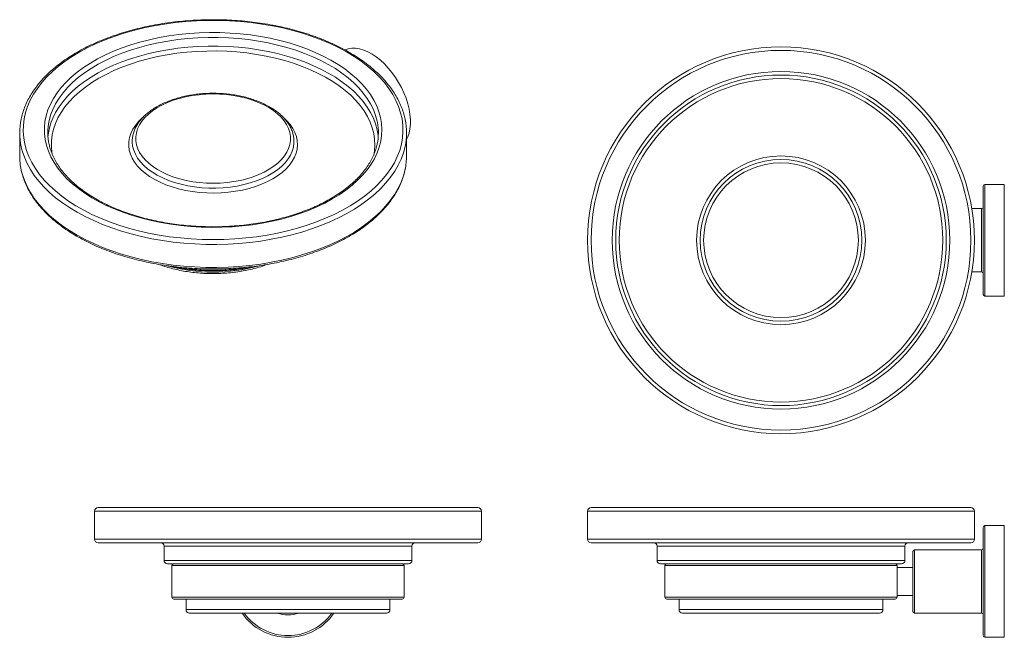
# Model space of a CAD drawing. Units: millimetres. Extents: x -358 to 210, y 0 to 312.
# Drawn here: x -358 to -78, y 60 to 236 of the extents above; entities that cross this region are included whole.
import ezdxf

# ---------------------------------------------------------------- set-up
doc = ezdxf.new("R2010")
doc.units = ezdxf.units.MM

msp = doc.modelspace()

# ---------------------------------------------------------------- linework, layer by layer
at = {"color": 7, "linetype": 'Continuous', "lineweight": 15}
for p, q in [((-83.808, 188.423), (-83.808, 157.673)), ((-83.308, 157.173), (-83.308, 188.923)), ((-77.808, 188.923), (-77.808, 157.173)), ((-84.308, 182.048), (-84.308, 164.048)), ((-336.495, 96.016), (-226.495, 96.016)), ((-335.495, 97.016), (-227.495, 97.016)), ((-196.308, 96.016), (-86.632, 96.016)), ((-195.308, 97.016), (-87.626, 97.016)), ((-87.626, 97.016), (-87.308, 97.016)), ((-86.632, 96.016), (-86.308, 96.016)), ((-83.808, 91.391), (-83.808, 60.641)), ((-83.308, 60.141), (-83.308, 91.891)), ((-77.808, 91.891), (-77.808, 60.141)), ((-336.495, 88.016), (-226.495, 88.016)), ((-335.495, 87.016), (-227.495, 87.016)), ((-196.308, 88.016), (-86.632, 88.016)), ((-195.308, 87.016), (-87.626, 87.016)), ((-87.626, 87.016), (-87.308, 87.016)), ((-86.632, 88.016), (-86.308, 88.016)), ((-316.745, 86.016), (-246.245, 86.016)), ((-176.558, 86.016), (-106.266, 86.016)), ((-106.266, 86.016), (-106.058, 86.016)), ((-103.808, 84.516), (-103.808, 67.516)), ((-103.308, 67.016), (-103.308, 85.016)), ((-84.308, 85.016), (-84.308, 67.016)), ((-316.745, 82.016), (-246.245, 82.016)), ((-176.558, 82.016), (-106.266, 82.016)), ((-106.266, 82.016), (-106.058, 82.016)), ((-315.745, 81.016), (-247.245, 81.016)), ((-314.495, 80.516), (-281.495, 80.516)), ((-281.495, 80.516), (-248.495, 80.516)), ((-175.558, 81.016), (-107.26, 81.016)), ((-174.308, 80.516), (-108.308, 80.516)), ((-108.308, 80.016), (-108.308, 72.016)), ((-107.26, 81.016), (-107.058, 81.016)), ((-281.495, 71.516), (-314.495, 71.516)), ((-313.995, 71.016), (-281.495, 71.016)), ((-248.495, 71.516), (-281.495, 71.516)), ((-281.495, 71.016), (-248.995, 71.016)), ((-108.308, 71.516), (-174.308, 71.516)), ((-173.808, 71.016), (-108.808, 71.016)), ((-310.495, 68.016), (-252.495, 68.016)), ((-170.308, 68.016), (-112.479, 68.016)), ((-112.479, 68.016), (-112.308, 68.016)), ((-309.495, 67.016), (-253.495, 67.016)), ((-169.308, 67.016), (-113.473, 67.016)), ((-113.473, 67.016), (-113.308, 67.016))]:
    msp.add_line(p, q, dxfattribs=at)
at = {"color": 7, "linetype": 'Continuous', "lineweight": 15, "flags": 128}
for points in [[(-260.698, 223.948), (-262.716, 225.316), (-264.868, 226.614), (-267.146, 227.839), (-269.542, 228.985), (-272.048, 230.05), (-274.657, 231.03), (-277.359, 231.922), (-280.146, 232.722), (-283.008, 233.428), (-285.935, 234.038), (-288.919, 234.55), (-291.948, 234.961), (-295.014, 235.271), (-298.106, 235.478), (-301.213, 235.583), (-304.325, 235.583), (-307.432, 235.481), (-310.524, 235.275), (-313.59, 234.966), (-316.621, 234.557), (-319.605, 234.047), (-322.533, 233.438), (-325.396, 232.733), (-328.184, 231.935), (-330.888, 231.044), (-333.498, 230.066), (-336.006, 229.002), (-338.404, 227.857), (-340.683, 226.633), (-342.837, 225.336), (-344.858, 223.97), (-346.738, 222.538), (-348.473, 221.046), (-350.057, 219.5), (-351.483, 217.903), (-352.747, 216.261), (-353.846, 214.58), (-354.774, 212.865), (-355.531, 211.122), (-356.112, 209.357), (-356.516, 207.575), (-356.741, 205.783), (-356.787, 203.987), (-356.654, 202.192), (-356.342, 200.404), (-355.852, 198.63), (-355.186, 196.875), (-354.345, 195.145), (-353.334, 193.446), (-352.155, 191.783), (-350.811, 190.162), (-349.308, 188.589), (-347.651, 187.068), (-345.844, 185.605), (-343.895, 184.204), (-341.809, 182.871), (-339.593, 181.609), (-337.255, 180.423), (-334.803, 179.317), (-332.244, 178.294), (-329.588, 177.358), (-326.842, 176.511), (-324.017, 175.758), (-321.121, 175.1), (-318.164, 174.539), (-315.156, 174.077), (-312.108, 173.716), (-309.028, 173.457), (-305.927, 173.301), (-302.816, 173.249), (-299.705, 173.3), (-296.604, 173.454), (-293.524, 173.712), (-290.474, 174.071), (-287.466, 174.531), (-284.508, 175.09), (-281.611, 175.747), (-278.785, 176.499), (-276.038, 177.344), (-273.38, 178.279), (-270.82, 179.301), (-268.366, 180.406), (-266.026, 181.59), (-263.809, 182.851), (-261.721, 184.184), (-259.769, 185.583), (-257.96, 187.045), (-256.301, 188.565), (-254.795, 190.138), (-253.449, 191.758), (-252.268, 193.42), (-251.253, 195.119), (-250.411, 196.848), (-249.742, 198.603), (-249.249, 200.377), (-248.934, 202.165), (-248.798, 203.96), (-248.842, 205.756), (-249.065, 207.548), (-249.466, 209.33), (-250.044, 211.095), (-250.798, 212.839), (-251.724, 214.554), (-252.82, 216.236), (-254.082, 217.878), (-255.506, 219.476), (-257.086, 221.023), (-258.819, 222.516), (-260.698, 223.948)], [(-265.375, 221.779), (-267.277, 223.063), (-269.312, 224.279), (-271.471, 225.42), (-273.747, 226.483), (-276.131, 227.464), (-278.614, 228.36), (-281.186, 229.166), (-283.84, 229.881), (-286.563, 230.5), (-289.348, 231.023), (-292.182, 231.447), (-295.055, 231.77), (-297.958, 231.991), (-300.878, 232.11), (-303.806, 232.126), (-306.729, 232.039), (-309.638, 231.849), (-312.522, 231.557), (-315.37, 231.164), (-318.17, 230.672), (-320.914, 230.082), (-323.59, 229.396), (-326.188, 228.618), (-328.7, 227.749), (-331.115, 226.794), (-333.425, 225.756), (-335.621, 224.638), (-337.695, 223.445), (-339.639, 222.181), (-341.446, 220.852), (-343.109, 219.461), (-344.622, 218.014), (-345.979, 216.517), (-347.176, 214.974), (-348.208, 213.392), (-349.071, 211.777), (-349.761, 210.135), (-350.277, 208.471), (-350.617, 206.793), (-350.778, 205.105), (-350.761, 203.415), (-350.565, 201.729), (-350.192, 200.053), (-349.642, 198.392), (-348.918, 196.755), (-348.023, 195.146), (-346.959, 193.571), (-345.731, 192.037), (-344.343, 190.549), (-342.801, 189.112), (-341.109, 187.733), (-339.276, 186.415), (-337.306, 185.165), (-335.208, 183.986), (-332.99, 182.883), (-330.659, 181.861), (-328.225, 180.922), (-325.696, 180.07), (-323.081, 179.31), (-320.391, 178.642), (-317.636, 178.071), (-314.826, 177.598), (-311.971, 177.224), (-309.081, 176.951), (-306.169, 176.781), (-303.243, 176.714), (-300.316, 176.75), (-297.398, 176.888), (-294.501, 177.129), (-291.634, 177.472), (-288.809, 177.915), (-286.035, 178.456), (-283.324, 179.094), (-280.686, 179.826), (-278.129, 180.65), (-275.665, 181.562), (-273.301, 182.56), (-271.047, 183.638), (-268.911, 184.794), (-266.901, 186.023), (-265.025, 187.32), (-263.289, 188.681), (-261.701, 190.101), (-260.265, 191.574), (-258.987, 193.094), (-257.872, 194.657), (-256.924, 196.256), (-256.147, 197.886), (-255.544, 199.539), (-255.116, 201.211), (-254.865, 202.895), (-254.793, 204.585), (-254.9, 206.274), (-255.184, 207.956), (-255.646, 209.625), (-256.283, 211.274), (-257.093, 212.898), (-258.073, 214.491), (-259.22, 216.046), (-260.528, 217.558), (-261.994, 219.021), (-263.612, 220.43), (-265.375, 221.779)], [(-266.154, 220.601), (-268.036, 221.871), (-270.05, 223.071), (-272.188, 224.198), (-274.442, 225.246), (-276.803, 226.213), (-279.263, 227.094), (-281.813, 227.885), (-284.441, 228.585), (-287.14, 229.19), (-289.898, 229.697), (-292.705, 230.106), (-295.55, 230.414), (-298.422, 230.621), (-301.311, 230.725), (-304.206, 230.726), (-307.095, 230.624), (-309.968, 230.42), (-312.814, 230.114), (-315.622, 229.708), (-318.381, 229.203), (-321.081, 228.6), (-323.712, 227.903), (-326.263, 227.113), (-328.725, 226.234), (-331.089, 225.27), (-333.346, 224.223), (-335.486, 223.098), (-337.503, 221.899), (-339.388, 220.631), (-341.134, 219.298), (-342.735, 217.906), (-344.184, 216.459), (-345.476, 214.964), (-346.606, 213.425), (-347.57, 211.85), (-348.365, 210.243), (-348.986, 208.611), (-349.429, 206.974)], [(-266.154, 218.151), (-268.036, 219.421), (-270.05, 220.621), (-272.188, 221.748), (-274.442, 222.797), (-276.803, 223.763), (-279.263, 224.644), (-281.813, 225.436), (-284.441, 226.135), (-287.14, 226.74), (-289.898, 227.248), (-292.705, 227.656), (-295.55, 227.965), (-298.422, 228.171), (-301.311, 228.275), (-304.206, 228.277), (-307.095, 228.175), (-309.968, 227.971), (-312.814, 227.665), (-315.622, 227.258), (-318.381, 226.753), (-321.081, 226.15), (-323.712, 225.453), (-326.263, 224.663), (-328.725, 223.785), (-331.089, 222.82), (-333.346, 221.774), (-335.486, 220.649), (-337.503, 219.45), (-339.388, 218.181), (-341.134, 216.849), (-342.735, 215.456), (-344.184, 214.01), (-345.476, 212.514), (-346.606, 210.976), (-347.57, 209.4), (-348.365, 207.793), (-348.986, 206.161), (-349.412, 204.602)], [(-266.934, 216.973), (-268.795, 218.228), (-270.787, 219.413), (-272.903, 220.525), (-275.134, 221.559), (-277.473, 222.51), (-279.91, 223.376), (-282.435, 224.153), (-285.039, 224.837), (-287.711, 225.427), (-290.442, 225.92), (-293.221, 226.314), (-296.037, 226.607), (-298.878, 226.799), (-301.735, 226.888), (-304.597, 226.875), (-307.451, 226.758), (-310.287, 226.54), (-313.094, 226.221), (-315.861, 225.801), (-318.578, 225.282), (-321.233, 224.668), (-323.818, 223.959), (-326.321, 223.159), (-328.732, 222.27), (-331.044, 221.297), (-333.246, 220.242), (-335.331, 219.111), (-337.289, 217.906), (-339.114, 216.634), (-340.799, 215.299), (-342.336, 213.906), (-343.721, 212.461), (-344.947, 210.969), (-346.01, 209.435), (-346.906, 207.866), (-347.631, 206.269), (-348.183, 204.648), (-348.559, 203.01), (-348.758, 201.363), (-348.78, 199.711), (-348.623, 198.062), (-348.487, 197.286)], [(-265.344, 227.192), (-265.283, 227.219), (-264.343, 227.528), (-263.33, 227.675), (-262.256, 227.658), (-261.132, 227.478), (-259.971, 227.135), (-258.787, 226.634), (-257.592, 225.982), (-256.401, 225.184), (-255.227, 224.25), (-254.083, 223.192), (-252.982, 222.02), (-251.937, 220.748), (-250.959, 219.39), (-250.06, 217.962), (-249.25, 216.481), (-248.537, 214.962), (-247.93, 213.423), (-247.437, 211.881), (-247.061, 210.355), (-246.809, 208.86), (-246.682, 207.415), (-246.682, 206.035), (-246.809, 204.736), (-247.061, 203.534), (-247.437, 202.44), (-247.792, 201.706)], [(-256.067, 206.534), (-256.145, 206.921), (-256.587, 208.572), (-257.204, 210.205), (-257.994, 211.813), (-258.954, 213.389), (-260.08, 214.928), (-261.369, 216.425), (-262.814, 217.873), (-264.412, 219.266), (-266.154, 220.601)], [(-257.116, 197.197), (-256.904, 198.492), (-256.794, 200.142), (-256.861, 201.794), (-257.107, 203.439), (-257.529, 205.073), (-258.126, 206.688), (-258.896, 208.279), (-259.836, 209.839), (-260.943, 211.363), (-262.211, 212.843), (-263.636, 214.275), (-265.212, 215.654), (-266.934, 216.973)], [(-256.13, 204.401), (-256.145, 204.471), (-256.587, 206.123), (-257.204, 207.755), (-257.994, 209.363), (-258.954, 210.939), (-260.08, 212.479), (-261.369, 213.975), (-262.814, 215.423), (-264.412, 216.817), (-266.154, 218.151)], [(-285.643, 209.928), (-286.947, 210.783), (-288.379, 211.568), (-289.927, 212.275), (-291.578, 212.899), (-293.32, 213.436), (-295.138, 213.88), (-297.018, 214.228), (-298.944, 214.477), (-300.901, 214.626), (-302.873, 214.673), (-304.845, 214.618), (-306.8, 214.461), (-308.723, 214.203), (-310.598, 213.847), (-312.411, 213.395), (-314.146, 212.851), (-315.789, 212.22), (-317.328, 211.506), (-318.75, 210.716), (-320.043, 209.855), (-321.198, 208.93), (-322.204, 207.95), (-323.054, 206.921), (-323.741, 205.853), (-324.259, 204.753), (-324.604, 203.631), (-324.774, 202.496), (-324.767, 201.356), (-324.582, 200.222), (-324.223, 199.101), (-323.691, 198.004), (-322.99, 196.938), (-322.127, 195.913), (-321.108, 194.937), (-319.942, 194.018), (-318.638, 193.162), (-317.206, 192.378), (-315.658, 191.671), (-314.007, 191.046), (-312.265, 190.51), (-310.447, 190.066), (-308.567, 189.718), (-306.641, 189.468), (-304.684, 189.32), (-302.711, 189.273), (-300.74, 189.328), (-298.785, 189.485), (-296.862, 189.743), (-294.986, 190.099), (-293.174, 190.551), (-291.439, 191.094), (-289.796, 191.726), (-288.257, 192.439), (-286.835, 193.23), (-285.542, 194.091), (-284.387, 195.015), (-283.381, 195.996), (-282.531, 197.024), (-281.844, 198.093), (-281.326, 199.192), (-280.981, 200.314), (-280.811, 201.45), (-280.818, 202.589), (-281.003, 203.724), (-281.362, 204.844), (-281.894, 205.942), (-282.595, 207.007), (-283.458, 208.032), (-284.477, 209.008), (-285.643, 209.928)], [(-322.688, 208.089), (-322.983, 207.83), (-324.024, 206.8), (-324.907, 205.722), (-325.627, 204.605), (-326.177, 203.456), (-326.555, 202.284), (-326.757, 201.098), (-326.781, 199.906), (-326.627, 198.717), (-326.297, 197.54), (-325.793, 196.384), (-325.119, 195.257), (-324.28, 194.168), (-323.281, 193.124), (-322.131, 192.134), (-320.837, 191.205), (-319.41, 190.343), (-317.86, 189.556), (-316.198, 188.848), (-314.437, 188.225), (-312.59, 187.692), (-310.671, 187.253), (-308.693, 186.91), (-306.671, 186.667), (-304.62, 186.525), (-302.557, 186.486), (-300.494, 186.548), (-298.449, 186.714), (-296.436, 186.98), (-294.47, 187.344), (-292.566, 187.806), (-290.737, 188.359), (-288.998, 189.002), (-287.361, 189.729), (-285.838, 190.534), (-284.44, 191.411), (-283.179, 192.355), (-282.062, 193.358), (-281.099, 194.413), (-280.297, 195.511), (-279.661, 196.646), (-279.197, 197.807), (-278.907, 198.987), (-278.794, 200.178), (-278.859, 201.369), (-279.101, 202.553), (-279.518, 203.721), (-280.108, 204.863), (-280.865, 205.972), (-281.785, 207.04), (-282.861, 208.057), (-282.947, 208.131)], [(-255.84, 202.381), (-255.88, 202.807), (-256.13, 204.401)], [(-357.354, 199.607), (-357.065, 198.46), (-356.468, 196.679), (-355.695, 194.922), (-354.75, 193.192), (-353.636, 191.497), (-352.355, 189.841), (-350.913, 188.23), (-349.314, 186.669), (-347.563, 185.164), (-345.667, 183.718), (-343.63, 182.338), (-341.46, 181.027), (-339.164, 179.789), (-336.75, 178.629), (-334.224, 177.551), (-331.596, 176.557), (-328.875, 175.652), (-326.068, 174.838), (-323.185, 174.118), (-320.235, 173.494), (-317.229, 172.968), (-314.176, 172.543), (-311.085, 172.218), (-307.968, 171.996), (-304.834, 171.877), (-301.692, 171.861), (-298.555, 171.949), (-295.431, 172.141), (-292.332, 172.435), (-289.266, 172.83), (-286.245, 173.326), (-283.277, 173.921), (-280.374, 174.613), (-277.543, 175.399), (-274.795, 176.277), (-272.138, 177.244), (-269.581, 178.297), (-267.132, 179.433), (-264.8, 180.648), (-262.591, 181.937), (-260.514, 183.298), (-258.575, 184.724), (-256.78, 186.212), (-255.135, 187.757), (-253.645, 189.353), (-252.316, 190.996), (-251.151, 192.68), (-250.155, 194.4), (-249.33, 196.15), (-248.68, 197.924), (-248.207, 199.717), (-248.203, 199.732)], [(-325.792, 201.153), (-325.79, 200.982), (-325.674, 199.809), (-325.378, 198.647), (-324.905, 197.504), (-324.26, 196.39), (-323.446, 195.314), (-322.471, 194.283), (-321.341, 193.306), (-320.067, 192.39), (-318.657, 191.543), (-317.123, 190.771), (-315.477, 190.081), (-313.732, 189.477), (-311.901, 188.964), (-309.999, 188.547), (-308.04, 188.229), (-306.041, 188.012), (-304.016, 187.897), (-301.981, 187.887), (-299.953, 187.98), (-297.947, 188.177), (-295.979, 188.475), (-294.064, 188.872), (-292.217, 189.365), (-290.453, 189.951), (-288.786, 190.625), (-287.229, 191.38), (-285.793, 192.213), (-284.49, 193.115), (-283.331, 194.08), (-282.324, 195.101), (-281.477, 196.169), (-280.797, 197.276), (-280.289, 198.413), (-279.957, 199.572), (-279.804, 200.744), (-279.793, 201.111)], [(-357.354, 193.074), (-357.065, 191.927), (-356.468, 190.147), (-355.695, 188.389), (-354.75, 186.66), (-353.636, 184.965), (-352.355, 183.309), (-350.913, 181.698), (-349.314, 180.137), (-347.563, 178.631), (-345.667, 177.186), (-343.63, 175.805), (-341.46, 174.494), (-339.164, 173.257), (-336.75, 172.097), (-334.224, 171.019), (-331.596, 170.025), (-328.875, 169.12), (-326.068, 168.306), (-323.185, 167.586), (-320.235, 166.962), (-317.229, 166.436), (-314.176, 166.01), (-311.085, 165.686), (-307.968, 165.464), (-304.834, 165.345), (-301.692, 165.329), (-298.555, 165.417), (-295.431, 165.608), (-292.332, 165.902), (-289.266, 166.298), (-286.245, 166.794), (-283.277, 167.389), (-280.374, 168.08), (-277.543, 168.866), (-274.795, 169.744), (-272.138, 170.712), (-269.581, 171.765), (-267.132, 172.901), (-264.8, 174.115), (-262.591, 175.405), (-260.514, 176.765), (-258.575, 178.192), (-256.78, 179.68), (-255.135, 181.225), (-253.645, 182.821), (-252.316, 184.464), (-251.151, 186.148), (-250.155, 187.868), (-249.33, 189.618), (-248.68, 191.392), (-248.207, 193.184), (-248.203, 193.2)]]:
    msp.add_lwpolyline(points, dxfattribs=at)
at = {"color": 7, "linetype": 'Continuous', "lineweight": 15}
for radius in [55, 54, 48, 47, 46, 24, 23, 22]:
    msp.add_circle((-141.308, 173.048), radius, dxfattribs=at)
for centre, radius, start, end in [((-339.241, 203.606), 18.55, 167.88559, 192.44981), ((-266.308, 203.606), 18.514, 347.92453, 11.68442), ((-333.929, 203.606), 15.861, 167.74026, 192.19887), ((-333.742, 201.12), 16.052, 167.47234, 175.49291), ((-271.575, 203.605), 15.783, 348.40551, 10.69274), ((-339.166, 197.09), 18.626, 180.05075, 192.45061), ((-266.32, 197.08), 18.528, 347.91199, 359.97982), ((-83.308, 188.423), 0.5, 90, 180), ((-84.308, 182.548), 0.5, 270, 0), ((-302.792, 212.011), 48.026, 254.18446, 285.78528), ((-302.792, 220.727), 56.18, 260.5031, 279.4463), ((-84.308, 163.548), 0.5, 0, 90), ((-83.308, 157.673), 0.5, 180, 270), ((-335.495, 96.016), 1, 90, 180), ((-227.495, 96.016), 1, 0, 90), ((-195.308, 96.016), 1, 90, 180), ((-87.308, 96.016), 1, 0, 90), ((-83.308, 91.391), 0.5, 90, 180), ((-335.495, 88.016), 1, 180, 270), ((-317.745, 86.016), 1, 0, 90), ((-245.245, 86.016), 1, 90, 180), ((-227.495, 88.016), 1, 270, 0), ((-195.308, 88.016), 1, 180, 270), ((-177.558, 86.016), 1, 0, 90), ((-105.058, 86.016), 1, 90, 180), ((-87.308, 88.016), 1, 270, 0), ((-103.308, 84.516), 0.5, 90, 180), ((-84.308, 85.516), 0.5, 270, 0), ((-315.745, 82.016), 1, 180, 270), ((-247.245, 82.016), 1, 270, 0), ((-175.558, 82.016), 1, 180, 270), ((-107.058, 82.016), 1, 270, 0), ((-313.995, 80.516), 0.5, 90, 180), ((-248.995, 80.516), 0.5, 0, 90), ((-173.808, 80.516), 0.5, 90, 180), ((-108.808, 80.516), 0.5, 0, 90), ((-313.995, 71.516), 0.5, 180, 270), ((-248.995, 71.516), 0.5, 270, 0), ((-173.808, 71.516), 0.5, 180, 270), ((-108.808, 71.516), 0.5, 270, 0), ((-309.495, 68.016), 1, 180, 270), ((-253.495, 68.016), 1, 270, 0), ((-169.308, 68.016), 1, 180, 270), ((-113.308, 68.016), 1, 270, 0), ((-103.308, 67.516), 0.5, 180, 270), ((-281.495, 76.016), 15.875, 214.53636, 325.46364), ((-281.495, 76.016), 15.375, 215.82884, 324.17116), ((-281.495, 76.016), 9.5, 251.32828, 288.67172), ((-84.308, 66.516), 0.5, 0, 90), ((-83.308, 60.641), 0.5, 180, 270)]:
    msp.add_arc(centre, radius, start, end, dxfattribs=at)
for points, knots in [([(-357.344, 207.635), (-357.303, 207.852), (-357.151, 208.646), (-356.725, 210.002), (-356.069, 211.697), (-355.248, 213.368), (-354.276, 215.012), (-353.154, 216.622), (-351.883, 218.195), (-350.47, 219.725), (-348.916, 221.208), (-347.228, 222.638), (-345.41, 224.012), (-343.468, 225.326), (-341.408, 226.576), (-339.236, 227.759), (-336.959, 228.87), (-334.583, 229.907), (-332.116, 230.868), (-329.564, 231.749), (-326.935, 232.548), (-324.237, 233.263), (-321.478, 233.892), (-318.664, 234.434), (-315.805, 234.887), (-312.909, 235.249), (-309.984, 235.52), (-307.038, 235.699), (-304.08, 235.786), (-301.118, 235.78), (-298.161, 235.681), (-295.218, 235.49), (-292.296, 235.207), (-289.404, 234.833), (-286.551, 234.368), (-283.744, 233.815), (-280.992, 233.175), (-278.303, 232.448), (-275.684, 231.639), (-273.143, 230.747), (-270.687, 229.776), (-268.324, 228.729), (-266.059, 227.609), (-263.902, 226.416), (-261.91, 225.197), (-260.694, 224.349), (-260.114, 223.944)], [0, 0, 0, 0, 0.0085638, 0.0313231, 0.054128, 0.0769886, 0.0999088, 0.1228869, 0.145917, 0.1689905, 0.1920982, 0.215231, 0.2383807, 0.2615407, 0.2847058, 0.3078714, 0.3310347, 0.354194, 0.3773483, 0.4004974, 0.4236409, 0.4467793, 0.4699127, 0.4930418, 0.516167, 0.5392891, 0.5624087, 0.5855264, 0.6086429, 0.6317591, 0.6548755, 0.6779928, 0.7011115, 0.7242324, 0.7473562, 0.7704837, 0.7936155, 0.8167524, 0.8398948, 0.8630433, 0.8861984, 0.9093601, 0.9325285, 0.9557031, 0.9788829, 1, 1, 1, 1]), ([(-260.114, 223.944), (-259.788, 223.705), (-258.843, 223.014), (-257.375, 221.825), (-255.758, 220.361), (-254.28, 218.845), (-252.944, 217.284), (-251.754, 215.681), (-250.714, 214.041), (-249.827, 212.371), (-249.1, 210.675), (-248.545, 209.047), (-248.309, 207.978), (-248.201, 207.488)], [0, 0, 0, 0, 0.0510711, 0.147911, 0.2447441, 0.3415232, 0.4382157, 0.5347832, 0.6311843, 0.7273782, 0.8233316, 0.9190258, 1, 1, 1, 1]), ([(-325.779, 201.186), (-325.774, 201.487), (-325.762, 202.172), (-325.555, 203.234), (-325.194, 204.361), (-324.674, 205.465), (-324.003, 206.538), (-323.183, 207.574), (-322.219, 208.567), (-321.117, 209.507), (-319.886, 210.388), (-318.535, 211.203), (-317.075, 211.946), (-315.516, 212.613), (-313.87, 213.2), (-312.149, 213.703), (-310.364, 214.119), (-308.528, 214.445), (-306.653, 214.681), (-304.752, 214.823), (-302.838, 214.872), (-300.924, 214.828), (-299.022, 214.689), (-297.146, 214.459), (-295.308, 214.137), (-293.521, 213.725), (-291.797, 213.227), (-290.147, 212.644), (-288.583, 211.98), (-287.117, 211.239), (-285.95, 210.545), (-285.296, 210.088), (-285.059, 209.923)], [0, 0, 0, 0, 0.0257692, 0.058667, 0.09164, 0.1248147, 0.1582653, 0.1920045, 0.2259948, 0.2601721, 0.2944678, 0.3288243, 0.3631981, 0.3975595, 0.4318977, 0.4662088, 0.5004934, 0.5347548, 0.5689977, 0.6032275, 0.6374503, 0.671672, 0.705898, 0.7401333, 0.7743845, 0.8086576, 0.8429588, 0.8772933, 0.9116652, 0.946076, 0.980523, 1, 1, 1, 1]), ([(-285.059, 209.923), (-284.845, 209.765), (-284.227, 209.309), (-283.301, 208.504), (-282.333, 207.497), (-281.512, 206.439), (-280.843, 205.342), (-280.332, 204.213), (-279.989, 203.065), (-279.806, 202.028), (-279.809, 201.376), (-279.81, 201.113)], [0, 0, 0, 0, 0.0654051, 0.1890249, 0.3125454, 0.4356483, 0.558057, 0.6795054, 0.7998328, 0.9190786, 1, 1, 1, 1]), ([(-349.439, 200.394), (-349.333, 199.941), (-349.106, 198.977), (-348.567, 197.519), (-347.866, 196.023), (-347.011, 194.554), (-346.008, 193.115), (-344.861, 191.711), (-343.573, 190.347), (-342.147, 189.026), (-340.59, 187.753), (-338.904, 186.532), (-337.096, 185.368), (-335.172, 184.264), (-333.138, 183.224), (-331, 182.253), (-328.766, 181.353), (-326.444, 180.529), (-324.04, 179.782), (-321.563, 179.116), (-319.023, 178.534), (-316.426, 178.036), (-313.783, 177.626), (-311.102, 177.304), (-308.393, 177.072), (-305.664, 176.931), (-302.925, 176.881), (-300.186, 176.922), (-297.456, 177.055), (-294.744, 177.278), (-292.059, 177.591), (-289.412, 177.993), (-286.81, 178.482), (-284.263, 179.057), (-281.78, 179.715), (-279.368, 180.454), (-277.037, 181.271), (-274.794, 182.164), (-272.647, 183.128), (-270.603, 184.161), (-268.669, 185.258), (-266.852, 186.416), (-265.156, 187.63), (-263.588, 188.896), (-262.153, 190.208), (-260.855, 191.563), (-259.698, 192.957), (-258.684, 194.383), (-257.818, 195.839), (-257.098, 197.32), (-256.544, 198.822), (-256.218, 199.907), (-256.124, 200.491), (-256.112, 200.566)], [0, 0, 0, 0, 0.0180519, 0.0383617, 0.058597, 0.0787564, 0.0988472, 0.1188812, 0.1388716, 0.158831, 0.1787699, 0.1986968, 0.2186182, 0.2385383, 0.2584597, 0.2783847, 0.2983148, 0.3182506, 0.3381925, 0.3581403, 0.3780935, 0.3980517, 0.4180142, 0.4379803, 0.4579493, 0.4779203, 0.4978926, 0.5178654, 0.5378376, 0.5578084, 0.577777, 0.5977424, 0.617704, 0.6376609, 0.6576124, 0.6775577, 0.6974963, 0.7174278, 0.7373519, 0.7572689, 0.7771792, 0.7970844, 0.8169867, 0.8368886, 0.8567945, 0.8767105, 0.8966453, 0.9166096, 0.936616, 0.9566783, 0.9768093, 0.9970176, 1, 1, 1, 1]), ([(-248.237, 193.064), (-248.309, 192.715), (-248.501, 191.789), (-248.99, 190.305), (-249.683, 188.614), (-250.537, 186.949), (-251.542, 185.312), (-252.697, 183.709), (-253.999, 182.146), (-255.444, 180.626), (-257.027, 179.154), (-258.744, 177.736), (-260.59, 176.374), (-262.558, 175.074), (-264.643, 173.838), (-266.839, 172.671), (-269.138, 171.576), (-271.534, 170.555), (-274.021, 169.612), (-276.59, 168.749), (-279.234, 167.968), (-281.947, 167.271), (-284.719, 166.661), (-287.543, 166.139), (-290.411, 165.706), (-293.314, 165.363), (-296.244, 165.112), (-299.194, 164.953), (-302.153, 164.887), (-305.115, 164.913), (-308.07, 165.032), (-311.009, 165.243), (-313.925, 165.547), (-316.809, 165.941), (-319.653, 166.425), (-322.448, 166.997), (-325.187, 167.657), (-327.861, 168.401), (-330.464, 169.229), (-332.987, 170.138), (-335.423, 171.126), (-337.765, 172.189), (-340.007, 173.326), (-342.142, 174.533), (-344.163, 175.807), (-346.064, 177.144), (-347.84, 178.541), (-349.485, 179.994), (-350.993, 181.498), (-352.361, 183.05), (-353.583, 184.644), (-354.656, 186.276), (-355.577, 187.94), (-356.339, 189.631), (-356.94, 191.296), (-357.206, 192.403), (-357.333, 192.933)], [0, 0, 0, 0, 0.0111657, 0.0295838, 0.0480409, 0.0665442, 0.0850958, 0.1036934, 0.1223317, 0.1410035, 0.1597013, 0.1784178, 0.1971468, 0.2158831, 0.2346227, 0.253362, 0.2720991, 0.2908328, 0.3095623, 0.3282875, 0.3470084, 0.365725, 0.3844378, 0.4031471, 0.4218534, 0.4405573, 0.4592592, 0.4779598, 0.4966596, 0.5153592, 0.5340591, 0.5527598, 0.5714618, 0.5901657, 0.6088721, 0.6275816, 0.6462947, 0.6650119, 0.6837338, 0.7024607, 0.7211929, 0.7399306, 0.7586736, 0.7774215, 0.7961733, 0.8149275, 0.8336811, 0.8524303, 0.8711703, 0.8898949, 0.9085971, 0.9272688, 0.9459021, 0.96449, 0.9830282, 1, 1, 1, 1]), ([(-287.41, 166.179), (-287.868, 166.013), (-288.937, 165.624), (-290.709, 165.11), (-292.697, 164.625), (-294.743, 164.23), (-296.832, 163.926), (-298.952, 163.713), (-301.094, 163.592), (-303.245, 163.565), (-305.393, 163.631), (-307.527, 163.791), (-309.635, 164.042), (-311.706, 164.385), (-313.731, 164.816), (-315.69, 165.34), (-317.189, 165.801), (-318.001, 166.114), (-318.213, 166.196)], [0, 0, 0, 0, 0.0497126, 0.1160071, 0.1822645, 0.2484886, 0.3146851, 0.3808604, 0.4470215, 0.5131756, 0.5793302, 0.645491, 0.7116649, 0.7778595, 0.8440822, 0.9103404, 0.9766408, 1, 1, 1, 1]), ([(-290.576, 165.702), (-291.284, 165.547), (-292.709, 165.236), (-294.913, 164.879), (-297.159, 164.604), (-299.433, 164.423), (-301.723, 164.333), (-304.018, 164.337), (-306.307, 164.432), (-308.58, 164.62), (-310.823, 164.901), (-313.001, 165.259), (-314.4, 165.569), (-315.084, 165.721)], [0, 0, 0, 0, 0.090391, 0.1817626, 0.2731206, 0.3644685, 0.4558102, 0.5471494, 0.6384901, 0.7298348, 0.8211877, 0.9125525, 1, 1, 1, 1])]:
    msp.add_open_spline(points, degree=3, knots=knots, dxfattribs=at)
for points in [[(-357.792, 197.074), (-357.792, 203.606)], [(-247.792, 203.606), (-247.792, 197.074)], [(-83.308, 188.923), (-77.808, 188.923)], [(-87.05, 182.048), (-84.308, 182.048)], [(-84.308, 164.048), (-87.05, 164.048)], [(-77.808, 157.173), (-83.308, 157.173)], [(-336.495, 88.016), (-336.495, 96.016)], [(-226.495, 96.016), (-226.495, 88.016)], [(-196.308, 88.016), (-196.308, 96.016)], [(-86.308, 96.016), (-86.308, 88.016)], [(-83.308, 91.891), (-77.808, 91.891)], [(-316.745, 82.016), (-316.745, 86.016)], [(-246.245, 86.016), (-246.245, 82.016)], [(-176.558, 82.016), (-176.558, 86.016)], [(-106.058, 86.016), (-106.058, 82.016)], [(-103.308, 85.016), (-84.308, 85.016)], [(-314.495, 71.516), (-314.495, 80.516)], [(-248.495, 80.516), (-248.495, 71.516)], [(-174.308, 71.516), (-174.308, 80.516)], [(-108.308, 80.516), (-108.308, 80.016)], [(-108.308, 80.016), (-103.808, 80.016)], [(-310.495, 68.016), (-310.495, 71.016)], [(-252.495, 71.016), (-252.495, 68.016)], [(-170.308, 68.016), (-170.308, 71.016)], [(-112.308, 71.016), (-112.308, 68.016)], [(-103.808, 72.016), (-108.308, 72.016)], [(-108.308, 72.016), (-108.308, 71.516)], [(-84.308, 67.016), (-103.308, 67.016)], [(-77.808, 60.141), (-83.308, 60.141)]]:
    msp.add_open_spline(points, degree=1, dxfattribs=at)

doc.saveas('drawing.dxf')
